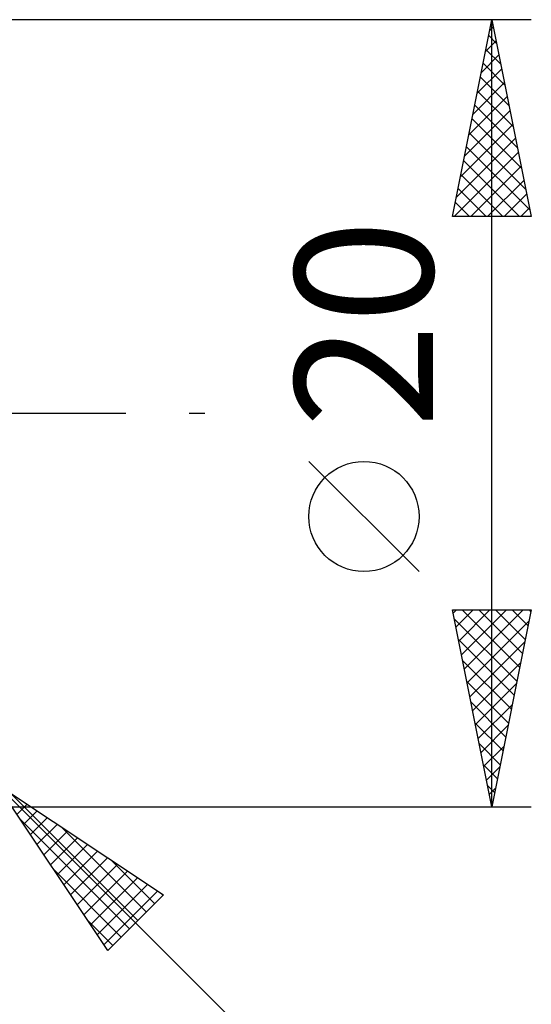
# Model space of a CAD drawing. Units: millimetres. Extents: x -90 to 106, y -68 to 68.
# Drawn here: x 54 to 67, y -15 to 10 of the extents above; entities that cross this region are included whole.
import ezdxf
from ezdxf.enums import TextEntityAlignment as Align

# ---------------------------------------------------------------- set-up
doc = ezdxf.new("R2010")
doc.units = ezdxf.units.MM
doc.header["$LTSCALE"] = 8.05
doc.linetypes.add('LONGDASH_DASH', pattern=[0.85, 0.4, -0.2, 0.05, -0.2])
doc.layers.add('2', color=7, linetype='CONTINUOUS')
doc.layers.add('SK4', color=2, linetype='LONGDASH_DASH')
doc.styles.get("Standard").update_dxf_attribs({"font": 'Monospac821 BT'})

msp = doc.modelspace()

# ---------------------------------------------------------------- linework, layer by layer
at = {"layer": '2', "color": 7, "linetype": 'CONTINUOUS', "lineweight": 25}
for p, q in [((67, 10), (52, 10)), ((65, 5), (66, 10)), ((65.944, 9.722), (66.037, 9.815)), ((65.991, 9.953), (66.014, 9.929)), ((66, -10), (66, 10)), ((66, 10), (67, 5)), ((65.92, 9.599), (66.12, 9.399)), ((65.838, 9.192), (66.108, 9.461)), ((65.732, 8.661), (66.178, 9.108)), ((65.849, 9.246), (66.226, 8.868)), ((65.778, 8.892), (66.332, 8.338)), ((65.626, 8.131), (66.249, 8.754)), ((65.708, 8.539), (66.438, 7.808)), ((65.52, 7.601), (66.32, 8.401)), ((65.414, 7.07), (66.391, 8.047)), ((65.637, 8.185), (66.545, 7.277)), ((65.566, 7.831), (66.651, 6.747)), ((65.308, 6.54), (66.461, 7.693)), ((65.202, 6.01), (66.532, 7.34)), ((65.496, 7.478), (66.757, 6.217)), ((65.425, 7.124), (66.863, 5.686)), ((65.096, 5.479), (66.603, 6.986)), ((65.354, 6.771), (66.969, 5.156)), ((65.041, 5), (66.673, 6.633)), ((65.283, 6.417), (66.701, 5)), ((65.465, 5), (66.744, 6.279)), ((65.213, 6.064), (66.276, 5)), ((65.889, 5), (66.815, 5.926)), ((65.142, 5.71), (65.852, 5)), ((66.313, 5), (66.886, 5.572)), ((65.071, 5.357), (65.428, 5)), ((66.738, 5), (66.956, 5.219)), ((67, 5), (65, 5)), ((65.001, 5.003), (65.004, 5)), ((64.15, -4.025), (61.35, -1.225)), ((66, -10), (65, -5)), ((65, -5), (67, -5)), ((65.017, -5.084), (65.1, -5)), ((65.087, -5.437), (65.525, -5)), ((65.158, -5.791), (65.949, -5)), ((65.229, -6.144), (66.373, -5)), ((65.245, -5), (66.708, -6.462)), ((65.3, -6.498), (66.797, -5)), ((65.67, -5), (66.778, -6.109)), ((67, -5), (66, -10)), ((66.094, -5), (66.849, -5.755)), ((66.518, -5), (66.92, -5.401)), ((66.943, -5), (66.99, -5.048)), ((65.045, -5.223), (66.637, -6.816)), ((65.37, -6.851), (66.945, -5.277)), ((65.151, -5.754), (66.566, -7.169)), ((65.441, -7.205), (66.839, -5.807)), ((65.257, -6.284), (66.495, -7.523)), ((65.512, -7.558), (66.732, -6.338)), ((65.363, -6.814), (66.425, -7.876)), ((65.582, -7.912), (66.626, -6.868)), ((65.469, -7.345), (66.354, -8.23)), ((65.653, -8.266), (66.52, -7.398)), ((65.575, -7.875), (66.283, -8.583)), ((65.724, -8.619), (66.414, -7.929)), ((65.681, -8.405), (66.213, -8.937)), ((65.795, -8.973), (66.308, -8.459)), ((65.787, -8.936), (66.142, -9.291)), ((65.865, -9.326), (66.202, -8.989)), ((53.414, -9.414), (66, -22)), ((53.414, -9.414), (57.657, -12.243)), ((56.243, -13.657), (53.414, -9.414)), ((65.893, -9.466), (66.071, -9.644)), ((53.785, -9.661), (57.011, -12.888)), ((65.936, -9.68), (66.096, -9.52)), ((52, -10), (67, -10)), ((53.938, -10.2), (54.2, -9.938)), ((65.999, -9.996), (66, -9.998)), ((54.108, -10.455), (54.455, -10.108)), ((54.016, -10.317), (56.799, -13.1)), ((54.278, -10.709), (54.709, -10.278)), ((54.447, -10.964), (54.964, -10.447)), ((54.617, -11.219), (55.219, -10.617)), ((55.057, -10.51), (57.224, -12.676)), ((54.787, -11.473), (55.473, -10.787)), ((54.957, -11.728), (55.728, -10.957)), ((55.126, -11.982), (55.982, -11.126)), ((55.296, -12.237), (56.237, -11.296)), ((55.466, -12.491), (56.491, -11.466)), ((56.33, -11.358), (57.436, -12.464)), ((54.864, -11.589), (56.587, -13.312)), ((55.635, -12.746), (56.746, -11.635)), ((55.805, -13), (57, -11.805)), ((55.975, -13.255), (57.255, -11.975)), ((56.144, -13.51), (57.51, -12.144)), ((57.657, -12.243), (56.243, -13.657)), ((57.603, -12.207), (57.648, -12.252)), ((55.713, -12.862), (56.375, -13.524))]:
    msp.add_line(p, q, dxfattribs=at)
msp.add_circle((62.75, -2.625), 1.4, dxfattribs=at)
at = {"layer": 'SK4', "color": 2, "linetype": 'LONGDASH_DASH', "lineweight": 25}
msp.add_line((-56, 0), (60, 0), dxfattribs=at)

# ---------------------------------------------------------------- texts
at = {"layer": '2', "color": 7, "linetype": 'CONTINUOUS', "lineweight": 25}
msp.add_text('20', height=3.5, rotation=90, dxfattribs=at).set_placement((64.5, 2.275), align=Align.CENTER)

doc.saveas('drawing.dxf')
